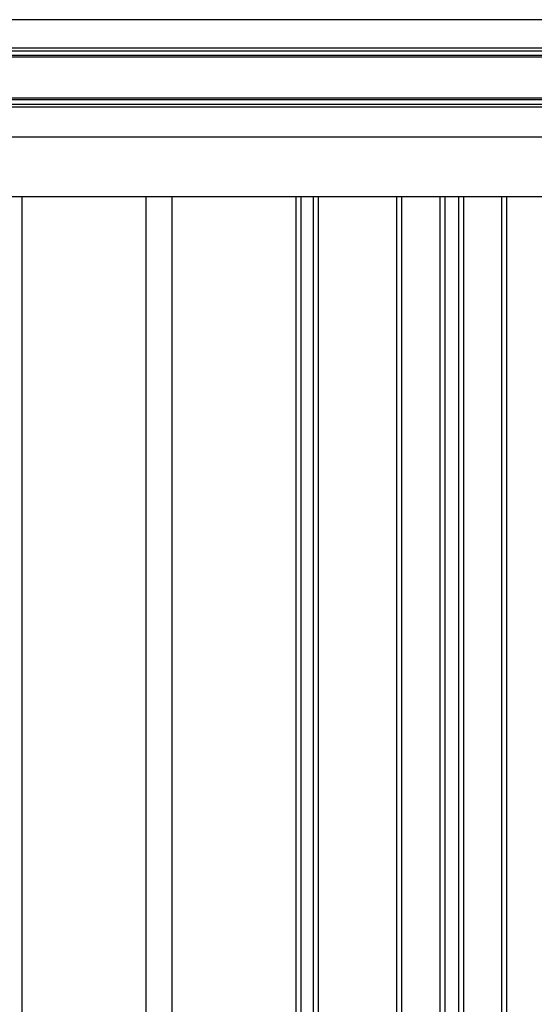
# Model space of a CAD drawing. Extents: x 543 to 20478, y 217 to 14052.
# Drawn here: x 3201 to 3818, y 11342 to 12521 of the extents above; entities that cross this region are included whole.
import ezdxf

# ---------------------------------------------------------------- set-up
doc = ezdxf.new("R2010")
doc.units = 0
doc.header["$LTSCALE"] = 50
doc.header["$MEASUREMENT"] = 0
for name, color, linetype in [('壁パネル', 3, 'CONTINUOUS'), ('桁前', 2, 'CONTINUOUS'), ('間柱', 4, 'CONTINUOUS'), ('鼻隠し前', 2, 'CONTINUOUS')]:
    doc.layers.add(name, color=color, linetype=linetype)

msp = doc.modelspace()

# ---------------------------------------------------------------- linework, layer by layer
at = {"layer": '壁パネル'}
for p, q in [((3204.2, 10212), (3204.2, 12309)), ((3532.3, 10212), (3532.3, 12309)), ((3538.3, 10212), (3538.3, 12309)), ((3553, 10212), (3553, 12309)), ((3559, 10212), (3559, 12309)), ((3653.1, 10212), (3653.1, 12309)), ((3659.1, 10212), (3659.1, 12309)), ((3704.7, 10212), (3704.7, 12309)), ((3710.7, 10212), (3710.7, 12309)), ((3727.1, 10212), (3727.1, 12309)), ((3733.1, 10212), (3733.1, 12309)), ((3778.7, 10212), (3778.7, 12309)), ((3784.7, 10212), (3784.7, 12309))]:
    msp.add_line(p, q, dxfattribs=at)
at = {"layer": '桁前'}
msp.add_line((4753.4, 12309), (2684.4, 12309), dxfattribs=at)
at = {"layer": '間柱'}
for p, q in [((3352.9, 10212), (3352.9, 12309)), ((3383.9, 10212), (3383.9, 12309))]:
    msp.add_line(p, q, dxfattribs=at)
at = {"layer": '鼻隠し前'}
for p, q in [((4796.4, 12521.2), (2611.4, 12521.2)), ((4796.4, 12487), (2611.4, 12487)), ((4796.4, 12483.5), (2611.4, 12483.5)), ((4796.4, 12478.2), (2611.4, 12478.2)), ((4796.4, 12476.4), (2611.4, 12476.4)), ((4796.4, 12427.2), (2611.4, 12427.2)), ((4796.4, 12425.2), (2611.4, 12425.2)), ((4796.4, 12419.6), (2611.4, 12419.6)), ((4796.4, 12416.5), (2611.4, 12416.5)), ((4796.4, 12380.4), (2611.4, 12380.4))]:
    msp.add_line(p, q, dxfattribs=at)

doc.saveas('drawing.dxf')
